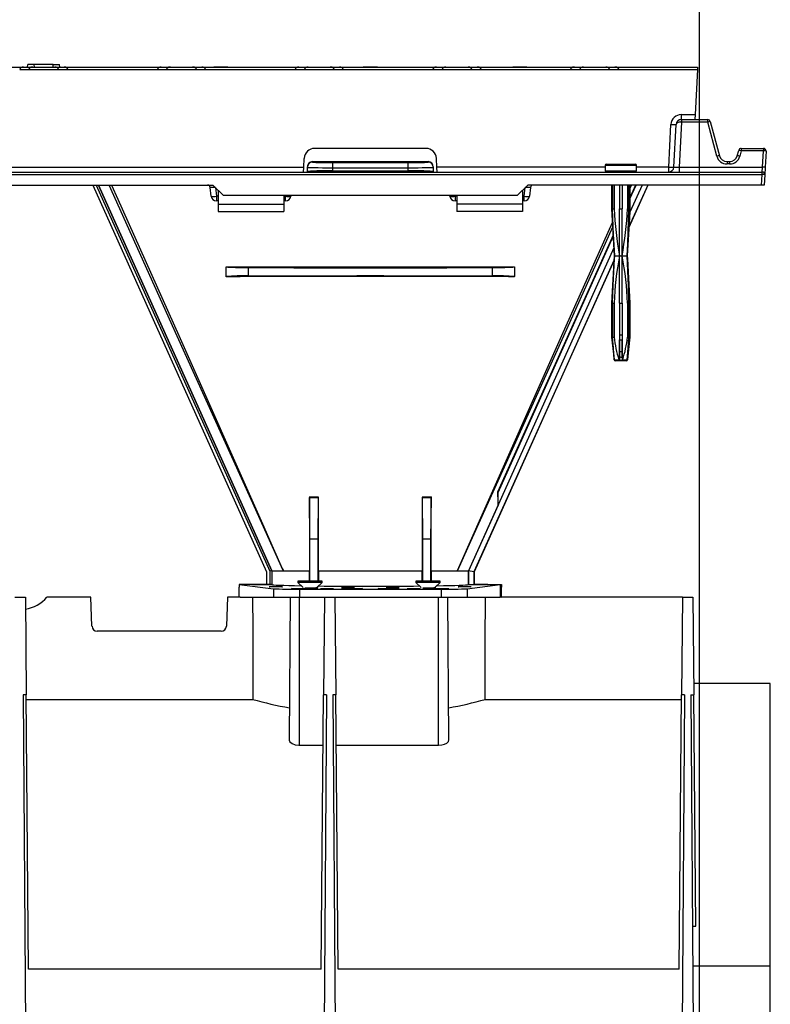
# Model space of a CAD drawing. Units: millimetres. Extents: x 140 to 8260, y 140 to 5800.
# Drawn here: x 3705 to 3991, y 2884 to 3259 of the extents above; entities that cross this region are included whole.
import ezdxf

# ---------------------------------------------------------------- set-up
doc = ezdxf.new("R2010")
doc.units = ezdxf.units.MM
doc.header["$LTSCALE"] = 20
doc.layers.add('HAURATON_DIMENSIONING', color=1, linetype='Continuous')
doc.layers.add('HAURATON_PRODUCT_CONTOUR', color=7, linetype='Continuous', lineweight=25)
doc.styles.add('SLDTEXTSTYLE2', font='ARIAL.TTF', dxfattribs={"width": 0.948})
doc.dimstyles.new('SLDDIMSTYLE0', dxfattribs={"dimtxt": 70, "dimasz": 70, "dimexe": 0, "dimexo": 0.0625, "dimgap": 17.5, "dimtad": 1, "dimdec": 0, "dimrnd": 1e-09, "dimzin": 12, "dimdsep": 46, "dimtxsty": 'SLDTEXTSTYLE2', "dimsah": 1, "dimcen": 0.09, "dimadec": 0, "dimazin": 3, "dimtfac": 1, "dimtdec": 0, "dimtofl": 0, "dimtmove": 0, "dimatfit": 3, "dimfxl": 1, "dimfrac": 2, "dimtolj": 1, "dimtzin": 12, "dimarcsym": 0})

# ---------------------------------------------------------------- blocks, each defined once
blk = doc.blocks.new('_D_1')
at = {"layer": 'HAURATON_DIMENSIONING'}
for p, q in [((3633.86, 3634.6), (3794.27, 3634.6)), ((3794.27, 3495.08), (3633.86, 3495.08)), ((3464.06, 3242.24), (3464.06, 3487.18)), ((3964.06, 2665.24), (3964.06, 3487.18)), ((3964.06, 3467.18), (3464.06, 3467.18))]:
    blk.add_line(p, q, dxfattribs=at)
for centre, start, end in [((3633.86, 3564.84), 90, 270), ((3794.27, 3564.84), 270, 90)]:
    blk.add_arc(centre, 69.76, start, end, dxfattribs=at)
for points in [[(3464.06, 3467.18), (3534.06, 3456.41), (3534.06, 3477.95)], [(3964.06, 3467.18), (3894.06, 3477.95), (3894.06, 3456.41)]]:
    blk.add_solid(points, dxfattribs=at)
at = {"layer": 'HAURATON_DIMENSIONING', "insert": (3633.86, 3601.36), "char_height": 70, "attachment_point": 1, "style": 'SLDTEXTSTYLE2'}
blk.add_mtext('500', dxfattribs=at)

msp = doc.modelspace()

# ---------------------------------------------------------------- linework, layer by layer
at = {"layer": 'HAURATON_PRODUCT_CONTOUR'}
for p, q in [((3669.29, 3241.24), (3706.32, 3241.24)), ((3708.39, 3240.24), (3704.88, 3240.24)), ((3706.32, 3241.24), (3709.83, 3241.24)), ((3707.91, 3241.24), (3708.02, 3242.24)), ((3710.42, 3242.24), (3708.02, 3242.24)), ((3708.39, 3240.24), (3708.39, 3240.3)), ((3708.39, 3240.3), (3719.73, 3240.3)), ((3709.83, 3241.24), (3718.29, 3241.24)), ((3710.5, 3241.24), (3710.42, 3242.24)), ((3717.7, 3242.24), (3710.42, 3242.24)), ((3717.63, 3241.24), (3717.7, 3242.24)), ((3717.7, 3242.24), (3720.11, 3242.24)), ((3718.29, 3241.24), (3721.8, 3241.24)), ((3719.73, 3240.3), (3719.73, 3240.24)), ((3723.24, 3240.24), (3719.73, 3240.24)), ((3720.21, 3241.24), (3720.11, 3242.24)), ((3721.8, 3241.24), (3758.83, 3241.24)), ((3723.24, 3240.3), (3723.24, 3240.24)), ((3723.24, 3240.3), (3757.39, 3240.3)), ((3757.39, 3240.24), (3757.39, 3240.3)), ((3760.9, 3240.24), (3757.39, 3240.24)), ((3758.83, 3241.24), (3762.34, 3241.24)), ((3760.9, 3240.24), (3760.9, 3240.3)), ((3760.9, 3240.3), (3772.24, 3240.3)), ((3762.34, 3241.24), (3770.8, 3241.24)), ((3770.8, 3241.24), (3774.31, 3241.24)), ((3772.24, 3240.3), (3772.24, 3240.24)), ((3775.75, 3240.24), (3772.24, 3240.24)), ((3774.31, 3241.24), (3778.88, 3241.24)), ((3775.75, 3240.3), (3775.75, 3240.24)), ((3775.75, 3240.3), (3809.9, 3240.3)), ((3778.87, 3241.23), (3778.88, 3241.24)), ((3784.25, 3241.23), (3778.87, 3241.23)), ((3778.88, 3241.24), (3784.25, 3241.24)), ((3784.25, 3241.24), (3811.34, 3241.24)), ((3784.25, 3241.24), (3784.25, 3241.23)), ((3809.9, 3240.24), (3809.9, 3240.3)), ((3813.41, 3240.24), (3809.9, 3240.24)), ((3811.34, 3241.24), (3814.85, 3241.24)), ((3813.41, 3240.24), (3813.41, 3240.3)), ((3813.41, 3240.3), (3824.75, 3240.3)), ((3814.85, 3241.24), (3823.31, 3241.24)), ((3823.31, 3241.24), (3826.82, 3241.24)), ((3824.75, 3240.3), (3824.75, 3240.24)), ((3828.26, 3240.24), (3824.75, 3240.24)), ((3826.82, 3241.24), (3835.88, 3241.24)), ((3828.26, 3240.3), (3828.26, 3240.24)), ((3828.26, 3240.3), (3862.41, 3240.3)), ((3835.87, 3241.23), (3835.88, 3241.24)), ((3841.25, 3241.23), (3835.87, 3241.23)), ((3835.88, 3241.24), (3841.25, 3241.24)), ((3841.25, 3241.24), (3863.85, 3241.24)), ((3841.25, 3241.24), (3841.25, 3241.23)), ((3862.41, 3240.24), (3862.41, 3240.3)), ((3865.92, 3240.24), (3862.41, 3240.24)), ((3863.85, 3241.24), (3867.36, 3241.24)), ((3865.92, 3240.24), (3865.92, 3240.3)), ((3865.92, 3240.3), (3877.26, 3240.3)), ((3867.36, 3241.24), (3875.82, 3241.24)), ((3875.82, 3241.24), (3879.33, 3241.24)), ((3877.26, 3240.3), (3877.26, 3240.24)), ((3880.77, 3240.24), (3877.26, 3240.24)), ((3879.33, 3241.24), (3892.88, 3241.24)), ((3880.77, 3240.3), (3880.77, 3240.24)), ((3880.77, 3240.3), (3914.92, 3240.3)), ((3892.87, 3241.23), (3892.88, 3241.24)), ((3898.25, 3241.23), (3892.87, 3241.23)), ((3892.88, 3241.24), (3898.25, 3241.24)), ((3898.25, 3241.24), (3916.36, 3241.24)), ((3898.25, 3241.24), (3898.25, 3241.23)), ((3914.92, 3240.24), (3914.92, 3240.3)), ((3918.43, 3240.24), (3914.92, 3240.24)), ((3916.36, 3241.24), (3919.87, 3241.24)), ((3918.43, 3240.24), (3918.43, 3240.3)), ((3918.43, 3240.3), (3929.77, 3240.3)), ((3919.87, 3241.24), (3928.33, 3241.24)), ((3928.33, 3241.24), (3931.84, 3241.24)), ((3929.77, 3240.3), (3929.77, 3240.24)), ((3933.28, 3240.24), (3929.77, 3240.24)), ((3931.84, 3241.24), (3963.31, 3241.24)), ((3933.28, 3240.3), (3933.28, 3240.24)), ((3933.28, 3240.3), (3963.26, 3240.3)), ((3963.26, 3240.3), (3962.36, 3223.14)), ((3963.31, 3241.24), (3963.26, 3240.3)), ((3957.2, 3220.3), (3956.3, 3203.14)), ((3957.15, 3221.24), (3957.15, 3223.14)), ((3957.15, 3223.14), (3962.36, 3223.14)), ((3957.15, 3221.24), (3957.2, 3221.24)), ((3957.2, 3221.24), (3957.2, 3220.3)), ((3957.2, 3221.24), (3967.21, 3221.24)), ((3967.21, 3220.3), (3957.2, 3220.3)), ((3962.36, 3223.14), (3962.27, 3221.24)), ((3967.21, 3220.3), (3967.21, 3221.24)), ((3970.7, 3207.26), (3967.21, 3220.3)), ((3968.17, 3220.5), (3971.67, 3207.47)), ((3952.31, 3203.14), (3953.16, 3219.35)), ((3954.31, 3203.14), (3955.16, 3219.35)), ((3859.78, 3210.24), (3817.34, 3210.24)), ((3978.46, 3207.47), (3979.01, 3209.5)), ((3979.97, 3209.3), (3979.43, 3207.26)), ((3979.97, 3210.24), (3988.43, 3210.24)), ((3979.97, 3210.24), (3979.97, 3209.3)), ((3988.43, 3209.3), (3979.97, 3209.3)), ((3988.11, 3203.14), (3988.43, 3209.3)), ((3988.43, 3210.24), (3988.43, 3209.3)), ((3989.43, 3209.19), (3989.11, 3203.03)), ((3813.17, 3203.14), (3813.35, 3206.45)), ((3816.56, 3205.19), (3816.56, 3205.04)), ((3860.56, 3205.04), (3860.56, 3205.19)), ((3863.95, 3203.14), (3863.78, 3206.45)), ((3974.56, 3205.24), (3975.56, 3205.24)), ((3974.56, 3205.24), (3974.56, 3204.3)), ((3975.56, 3205.24), (3975.56, 3204.3)), ((3496.31, 3201.24), (3929.06, 3201.24)), ((3614.95, 3203.14), (3813.17, 3203.14)), ((3813.08, 3201.24), (3813.17, 3203.14)), ((3814.56, 3203.04), (3814.56, 3203.19)), ((3814.56, 3201.45), (3814.56, 3203.04)), ((3814.56, 3201.31), (3814.56, 3201.45)), ((3824.09, 3202.89), (3824.09, 3201.71)), ((3853.04, 3201.71), (3853.04, 3202.89)), ((3862.56, 3203.19), (3862.56, 3203.04)), ((3862.56, 3203.04), (3862.56, 3201.45)), ((3862.56, 3201.31), (3862.56, 3201.45)), ((3864.05, 3201.25), (3863.95, 3203.14)), ((3928.06, 3203.14), (3863.95, 3203.14)), ((3864.05, 3201.25), (3864.05, 3201.24)), ((3927.85, 3201.24), (3928.48, 3201.28)), ((3928.06, 3203.74), (3928.06, 3201.74)), ((3940.06, 3203.74), (3928.06, 3203.74)), ((3928.06, 3201.74), (3934.06, 3201.74)), ((3928.56, 3204.24), (3939.56, 3204.24)), ((3929.06, 3201.24), (3933.56, 3201.24)), ((3933.56, 3201.24), (3934.56, 3201.24)), ((3934.06, 3201.74), (3940.06, 3201.74)), ((3934.56, 3201.24), (3939.07, 3201.24)), ((3939.07, 3201.24), (3987.96, 3201.24)), ((3939.68, 3201.27), (3940.27, 3201.24)), ((3940.06, 3201.74), (3940.06, 3203.74)), ((3952.31, 3203.14), (3940.06, 3203.14)), ((3952.31, 3201.24), (3952.31, 3203.14)), ((3956.3, 3203.14), (3956.3, 3201.24)), ((3956.3, 3203.14), (3988.11, 3203.14)), ((3975.56, 3204.3), (3974.56, 3204.3)), ((3987.96, 3201.24), (3988.11, 3203.14)), ((3987.96, 3200.3), (3987.96, 3201.24)), ((3989.11, 3203.03), (3988.96, 3200.19)), ((3496.36, 3200.3), (3987.96, 3200.3)), ((3987.75, 3196.24), (3987.96, 3200.3)), ((3988.96, 3200.19), (3988.75, 3196.24)), ((3649.56, 3196.24), (3778.56, 3196.24)), ((3732.72, 3196.24), (3799.03, 3048.81)), ((3734.04, 3196.24), (3800.23, 3049.06)), ((3734.91, 3196.24), (3801.03, 3049.24)), ((3734.95, 3196.24), (3801.06, 3049.24)), ((3801.06, 3049.24), (3734.95, 3196.24)), ((3777.88, 3192.03), (3777.53, 3195.35)), ((3782.56, 3192.24), (3778.56, 3196.24)), ((3779.52, 3195.28), (3779.86, 3192.03)), ((3780.56, 3194.24), (3780.56, 3188.93)), ((3898.56, 3196.24), (3894.56, 3192.24)), ((3896.56, 3194.24), (3896.56, 3188.93)), ((3897.26, 3192.03), (3897.6, 3195.28)), ((3987.75, 3196.24), (3898.56, 3196.24)), ((3899.6, 3195.35), (3899.25, 3192.03)), ((3930.56, 3196.24), (3930.56, 3187.24)), ((3930.6, 3196.24), (3930.6, 3187.24)), ((3930.95, 3196.24), (3930.95, 3187.24)), ((3931.53, 3196.24), (3931.53, 3187.24)), ((3933.56, 3196.24), (3933.56, 3187.24)), ((3934.56, 3196.24), (3934.56, 3187.24)), ((3936.6, 3196.24), (3936.6, 3187.24)), ((3944.41, 3196.24), (3937.17, 3180.15)), ((3937.18, 3196.24), (3937.18, 3187.24)), ((3944.34, 3196.24), (3937.18, 3180.32)), ((3942.15, 3196.24), (3937.49, 3185.89)), ((3937.53, 3196.24), (3937.53, 3187.24)), ((3937.56, 3187.24), (3937.56, 3196.24)), ((3939.72, 3196.24), (3937.56, 3191.46)), ((3937.56, 3190.96), (3939.94, 3196.24)), ((3938.16, 3196.24), (3937.56, 3194.93)), ((3988.75, 3196.24), (3987.75, 3196.24)), ((3779.86, 3192.03), (3779.86, 3190.24)), ((3780.56, 3192.03), (3779.86, 3192.03)), ((3780.56, 3190.24), (3779.86, 3190.24)), ((3894.56, 3192.24), (3782.56, 3192.24)), ((3805.56, 3192.24), (3805.56, 3188.93)), ((3806.26, 3192.03), (3805.56, 3192.03)), ((3806.26, 3190.24), (3805.56, 3190.24)), ((3806.26, 3192.03), (3806.28, 3192.24)), ((3806.26, 3190.24), (3806.26, 3192.03)), ((3808.27, 3192.24), (3808.25, 3192.03)), ((3868.88, 3192.03), (3868.85, 3192.24)), ((3870.84, 3192.24), (3870.86, 3192.03)), ((3870.86, 3192.03), (3870.86, 3190.24)), ((3871.56, 3192.03), (3870.86, 3192.03)), ((3871.56, 3190.24), (3870.86, 3190.24)), ((3871.56, 3192.24), (3871.56, 3188.93)), ((3897.26, 3192.03), (3896.56, 3192.03)), ((3897.26, 3190.24), (3896.56, 3190.24)), ((3897.26, 3190.24), (3897.26, 3192.03)), ((3780.56, 3188.93), (3805.56, 3188.93)), ((3780.56, 3188.93), (3780.56, 3186.24)), ((3780.56, 3186.24), (3805.56, 3186.24)), ((3805.56, 3188.93), (3805.56, 3186.24)), ((3896.56, 3188.93), (3871.56, 3188.93)), ((3871.56, 3188.93), (3871.56, 3186.24)), ((3896.56, 3186.24), (3871.56, 3186.24)), ((3896.56, 3188.93), (3896.56, 3186.24)), ((3930.56, 3187.24), (3931.56, 3169.24)), ((3930.56, 3187.24), (3930.6, 3187.24)), ((3930.95, 3187.24), (3931.53, 3187.24)), ((3933.56, 3187.24), (3934.56, 3187.24)), ((3933.56, 3169.24), (3933.56, 3187.24)), ((3934.56, 3169.24), (3934.56, 3187.24)), ((3936.56, 3169.24), (3937.56, 3187.24)), ((3936.6, 3187.24), (3937.18, 3187.24)), ((3937.53, 3187.24), (3937.56, 3187.24)), ((3887.27, 3079.12), (3931.15, 3176.7)), ((3931.39, 3172.33), (3876.04, 3049.25)), ((3931.47, 3167.64), (3878.04, 3048.82)), ((3931.46, 3167.47), (3878.1, 3048.81)), ((3931.56, 3169.24), (3930.56, 3151.24)), ((3931.56, 3169.24), (3931.61, 3169.24)), ((3931.61, 3169.24), (3933.56, 3169.24)), ((3933.56, 3151.24), (3933.56, 3169.24)), ((3933.56, 3169.24), (3934.56, 3169.24)), ((3934.56, 3151.24), (3934.56, 3169.24)), ((3934.56, 3169.24), (3936.51, 3169.24)), ((3936.51, 3169.24), (3936.56, 3169.24)), ((3937.56, 3151.24), (3936.56, 3169.24)), ((3783.56, 3165.15), (3783.56, 3165.1)), ((3783.56, 3161.39), (3783.56, 3165.1)), ((3792.04, 3164.84), (3792.04, 3161.65)), ((3885.09, 3161.65), (3885.09, 3164.84)), ((3893.56, 3165.15), (3893.56, 3165.1)), ((3893.56, 3165.1), (3893.56, 3161.39)), ((3783.56, 3161.34), (3783.56, 3161.39)), ((3893.56, 3161.34), (3893.56, 3161.39)), ((3930.56, 3151.24), (3930.56, 3138.24)), ((3930.56, 3151.24), (3930.6, 3151.24)), ((3930.6, 3151.24), (3930.6, 3138.24)), ((3930.95, 3151.24), (3931.53, 3151.24)), ((3930.95, 3151.24), (3930.95, 3138.24)), ((3931.53, 3151.24), (3931.53, 3138.24)), ((3933.56, 3151.24), (3934.56, 3151.24)), ((3933.56, 3151.24), (3933.56, 3139.24)), ((3934.56, 3151.24), (3934.56, 3139.24)), ((3936.6, 3151.24), (3936.6, 3138.24)), ((3936.6, 3151.24), (3937.18, 3151.24)), ((3937.18, 3151.24), (3937.18, 3138.24)), ((3937.53, 3151.24), (3937.56, 3151.24)), ((3937.53, 3151.24), (3937.53, 3138.24)), ((3937.56, 3138.24), (3937.56, 3151.24)), ((3930.56, 3138.24), (3931.51, 3129.69)), ((3930.56, 3138.24), (3930.6, 3138.24)), ((3930.95, 3138.24), (3931.53, 3138.24)), ((3933.56, 3139.24), (3933.55, 3139.24)), ((3933.55, 3139.24), (3933.55, 3129.53)), ((3933.56, 3139.24), (3934.56, 3139.24)), ((3934.56, 3139.24), (3934.58, 3139.24)), ((3934.58, 3139.24), (3934.58, 3129.53)), ((3936.6, 3138.24), (3937.18, 3138.24)), ((3936.61, 3129.69), (3937.56, 3138.24)), ((3937.53, 3138.24), (3937.56, 3138.24)), ((3933.56, 3132.86), (3933.56, 3137.24)), ((3933.56, 3137.24), (3934.56, 3137.24)), ((3934.56, 3132.86), (3934.56, 3137.24)), ((3933.56, 3132.86), (3934.56, 3132.86)), ((3933.56, 3130.37), (3933.56, 3132.86)), ((3934.56, 3130.37), (3934.56, 3132.86)), ((3931.51, 3129.69), (3931.56, 3129.69)), ((3931.58, 3129.69), (3933.34, 3129.69)), ((3934.06, 3129.24), (3932.01, 3129.24)), ((3933.55, 3129.53), (3933.55, 3129.52)), ((3933.55, 3129.52), (3934.58, 3129.52)), ((3936.12, 3129.24), (3934.06, 3129.24)), ((3934.58, 3129.52), (3934.58, 3129.53)), ((3934.78, 3129.69), (3936.55, 3129.69)), ((3936.56, 3129.69), (3936.61, 3129.69)), ((3887.07, 3079.16), (3887.27, 3079.12)), ((3887.27, 3074.28), (3887.27, 3079.12)), ((3815.35, 3077.39), (3815.42, 3077.24)), ((3818.77, 3077.37), (3815.35, 3077.39)), ((3815.42, 3077.24), (3818.7, 3077.24)), ((3815.56, 3061.24), (3815.42, 3077.24)), ((3818.7, 3077.24), (3818.56, 3061.24)), ((3818.77, 3077.37), (3818.7, 3077.24)), ((3861.78, 3077.39), (3858.36, 3077.37)), ((3858.36, 3077.37), (3858.42, 3077.24)), ((3858.56, 3061.24), (3858.42, 3077.24)), ((3858.42, 3077.24), (3861.7, 3077.24)), ((3861.7, 3077.24), (3861.56, 3061.24)), ((3861.78, 3077.39), (3861.7, 3077.24)), ((3887.27, 3074.28), (3876.01, 3049.24)), ((3818.56, 3061.24), (3815.56, 3061.24)), ((3815.56, 3045.24), (3815.56, 3061.24)), ((3818.56, 3061.24), (3818.56, 3045.24)), ((3858.56, 3045.24), (3858.56, 3061.24)), ((3861.56, 3061.24), (3858.56, 3061.24)), ((3861.56, 3061.24), (3861.56, 3045.24)), ((3799.03, 3048.81), (3799.03, 3044.09)), ((3801.03, 3049.24), (3800.23, 3049.06)), ((3800.23, 3049.06), (3800.23, 3044.09)), ((3801.03, 3049.24), (3801.03, 3044.06)), ((3801.06, 3049.24), (3801.03, 3049.24)), ((3801.06, 3049.24), (3805.4, 3049.24)), ((3814.18, 3049.24), (3815.34, 3049.24)), ((3815.34, 3045.24), (3815.34, 3049.24)), ((3818.76, 3049.24), (3838.56, 3049.24)), ((3818.77, 3049.24), (3818.77, 3045.24)), ((3838.56, 3049.24), (3858.36, 3049.24)), ((3858.36, 3045.24), (3858.36, 3049.24)), ((3861.79, 3049.24), (3861.79, 3045.24)), ((3861.79, 3049.24), (3862.95, 3049.24)), ((3871.73, 3049.24), (3876.01, 3049.24)), ((3876.01, 3043.99), (3876.01, 3049.24)), ((3878.04, 3048.82), (3876.04, 3049.25)), ((3876.04, 3049.25), (3876.04, 3043.99)), ((3878.04, 3048.82), (3878.04, 3044.02)), ((3878.1, 3048.81), (3878.04, 3048.82)), ((3878.1, 3048.81), (3878.1, 3044.09)), ((3788.56, 3044.02), (3801.69, 3042.39)), ((3801.06, 3044.02), (3788.56, 3044.02)), ((3788.56, 3044.02), (3788.56, 3043.04)), ((3793.82, 3044.02), (3799.09, 3044.02)), ((3799.03, 3044.09), (3800.23, 3044.09)), ((3799.09, 3044.02), (3799.03, 3044.09)), ((3799.09, 3044.02), (3801.06, 3044.02)), ((3800.23, 3044.09), (3801.03, 3044.06)), ((3801.03, 3044.06), (3801.06, 3044.02)), ((3810.91, 3045.24), (3810.91, 3044.84)), ((3815.56, 3045.24), (3810.91, 3045.24)), ((3810.91, 3044.84), (3812.91, 3042.85)), ((3815.56, 3044.84), (3810.91, 3044.84)), ((3820.21, 3045.24), (3815.56, 3045.24)), ((3820.21, 3044.84), (3815.56, 3044.84)), ((3818.19, 3042.82), (3820.21, 3044.84)), ((3820.21, 3044.84), (3820.21, 3045.24)), ((3855.91, 3045.24), (3855.91, 3044.84)), ((3860.56, 3045.24), (3855.91, 3045.24)), ((3855.91, 3044.84), (3857.91, 3042.85)), ((3860.56, 3044.84), (3855.91, 3044.84)), ((3865.21, 3045.24), (3860.56, 3045.24)), ((3865.21, 3044.84), (3860.56, 3044.84)), ((3863.19, 3042.82), (3865.21, 3044.84)), ((3865.21, 3044.84), (3865.21, 3045.24)), ((3875.44, 3042.39), (3888.07, 3043.96)), ((3876.01, 3043.99), (3876.04, 3043.99)), ((3878.04, 3044.02), (3878.1, 3044.09)), ((3878.04, 3044.02), (3878.04, 3044.02)), ((3883.3, 3044.02), (3878.04, 3044.02)), ((3878.04, 3044.02), (3888.56, 3044.02)), ((3883.36, 3043.96), (3883.3, 3044.02)), ((3883.36, 3043.96), (3888.07, 3043.96)), ((3888.07, 3043.96), (3888.07, 3039.24)), ((3888.56, 3044.02), (3888.56, 3043.04)), ((3788.56, 3039.24), (3788.56, 3043.04)), ((3801.69, 3042.39), (3801.69, 3039.24)), ((3811.59, 3042.24), (3811.59, 3039.24)), ((3811.59, 3042.24), (3865.54, 3042.24)), ((3818.56, 3043.06), (3818.43, 3043.06)), ((3818.69, 3043.32), (3818.56, 3043.06)), ((3818.56, 3043.19), (3818.56, 3043.06)), ((3865.54, 3042.24), (3865.54, 3039.24)), ((3875.44, 3042.39), (3875.44, 3039.24)), ((3888.56, 3043.04), (3888.07, 3043.04)), ((3888.14, 3042.99), (3888.07, 3042.99)), ((3888.14, 3042.99), (3888.56, 3043.04)), ((3888.14, 3039.3), (3888.14, 3042.99)), ((3888.56, 3039.24), (3888.56, 3043.04)), ((3703.06, 3039.24), (3707.06, 3039.24)), ((3707.06, 3039.24), (3707.39, 3001.96)), ((3732.06, 3039.24), (3715.26, 3039.24)), ((3732.45, 3028.17), (3732.06, 3039.24)), ((3784.06, 3039.24), (3783.68, 3028.17)), ((3788.91, 3039.24), (3784.06, 3039.24)), ((3788.91, 3039.24), (3801.69, 3039.24)), ((3801.69, 3039.24), (3811.59, 3039.24)), ((3808.06, 3039.24), (3807.59, 2984.77)), ((3811.56, 2982.77), (3811.56, 3039.24)), ((3811.59, 3039.24), (3865.54, 3039.24)), ((3821.06, 3039.24), (3820.74, 3001.96)), ((3825.06, 3039.24), (3825.39, 3001.96)), ((3864.56, 2982.77), (3864.56, 3039.24)), ((3865.54, 3039.24), (3875.44, 3039.24)), ((3868.54, 2984.78), (3868.06, 3039.24)), ((3875.44, 3039.24), (3888.07, 3039.24)), ((3888.07, 3039.3), (3888.14, 3039.3)), ((3957.56, 3039.24), (3888.07, 3039.24)), ((3888.14, 3039.3), (3888.56, 3039.24)), ((3957.56, 3039.24), (3957.24, 3001.96)), ((3957.56, 3039.24), (3961.56, 3039.24)), ((3961.56, 3039.24), (3961.89, 3001.96)), ((3781.68, 3026.24), (3734.45, 3026.24)), ((3991.06, 3006.24), (3961.85, 3006.24)), ((3991.06, 2898.53), (3991.06, 3006.24)), ((3707.39, 3001.96), (3706.25, 3001.96)), ((3706.25, 3001.96), (3707.32, 2848.96)), ((3708.3, 2897.44), (3707.39, 3001.96)), ((3707.4, 3000.22), (3793.73, 3000.22)), ((3819.83, 2897.44), (3820.74, 3001.96)), ((3821.88, 3001.96), (3820.74, 3001.96)), ((3821.88, 3001.96), (3820.81, 2848.96)), ((3825.39, 3001.96), (3824.25, 3001.96)), ((3824.25, 3001.96), (3825.32, 2848.96)), ((3826.3, 2897.44), (3825.39, 3001.96)), ((3882.4, 3000.22), (3957.22, 3000.22)), ((3956.33, 2897.44), (3957.24, 3001.96)), ((3958.38, 3001.96), (3957.24, 3001.96)), ((3958.38, 3001.96), (3957.31, 2848.96)), ((3960.79, 3001.96), (3961.89, 3001.96)), ((3960.79, 3001.96), (3961.86, 2848.96)), ((3962.66, 2913.83), (3961.89, 3001.96)), ((3811.56, 2982.77), (3820.57, 2982.77)), ((3825.56, 2982.77), (3864.56, 2982.77)), ((3961.4, 2913.83), (3962.66, 2913.83)), ((3819.83, 2897.44), (3708.3, 2897.44)), ((3956.33, 2897.44), (3826.3, 2897.44)), ((3991.06, 2898.53), (3961.51, 2898.53)), ((3991.06, 2676.24), (3991.06, 2898.53))]:
    msp.add_line(p, q, dxfattribs=at)
at = {"layer": 'HAURATON_PRODUCT_CONTOUR', "flags": 128}
for points in [[(3816.56, 3205.19), (3838.56, 3205.19), (3860.56, 3205.19)], [(3862.56, 3201.31), (3838.56, 3201.31), (3814.56, 3201.31)], [(3824.09, 3201.71), (3827.71, 3201.71), (3831.32, 3201.71), (3834.94, 3201.72), (3838.56, 3201.72), (3842.18, 3201.72), (3845.8, 3201.71), (3849.42, 3201.71), (3853.04, 3201.71)], [(3805.4, 3049.24), (3805.36, 3049.32), (3793.08, 3076.43), (3764.95, 3138.67), (3738.97, 3196.24)], [(3739.89, 3196.24), (3742.31, 3190.85), (3765.51, 3138.92), (3797.4, 3067.2), (3801.53, 3057.9), (3805.01, 3050.11), (3805.29, 3049.48), (3805.36, 3049.32), (3805.4, 3049.24)], [(3930.6, 3187.24), (3930.66, 3186.09), (3931.03, 3179.59), (3931.61, 3169.24)], [(3931.61, 3169.24), (3931.42, 3173.97), (3930.95, 3187.24)], [(3936.51, 3169.24), (3936.7, 3173.97), (3937.18, 3187.24)], [(3937.53, 3187.24), (3937.46, 3186.09), (3937.1, 3179.59), (3936.51, 3169.24)], [(3871.73, 3049.24), (3871.77, 3049.34), (3877.76, 3062.77), (3879.73, 3067.2), (3911.61, 3138.92), (3930.86, 3181.95)], [(3930.95, 3180.27), (3912.18, 3138.67), (3879.84, 3067.15), (3875.64, 3057.88), (3871.77, 3049.34), (3871.73, 3049.24)], [(3931.12, 3177.14), (3921.09, 3154.83), (3887.07, 3079.16)], [(3931.61, 3169.24), (3931.55, 3168.09), (3931.27, 3163.24), (3930.6, 3151.24)], [(3930.95, 3151.24), (3931.18, 3157.86), (3931.61, 3169.24)], [(3937.18, 3151.24), (3936.95, 3157.86), (3936.51, 3169.24)], [(3936.51, 3169.24), (3936.58, 3168.09), (3936.85, 3163.24), (3937.53, 3151.24)], [(3783.56, 3165.15), (3786.01, 3165.15), (3803.38, 3165.11), (3820.8, 3165.08), (3838.24, 3165.07), (3863.3, 3165.09), (3888.3, 3165.14), (3893.56, 3165.15)], [(3893.56, 3161.34), (3891.27, 3161.35), (3873.87, 3161.39), (3856.41, 3161.41), (3838.94, 3161.42), (3822.23, 3161.42), (3805.53, 3161.39), (3788.88, 3161.35), (3783.56, 3161.34)], [(3792.04, 3161.65), (3802.32, 3161.69), (3812.65, 3161.72), (3823, 3161.73), (3833.37, 3161.74), (3843.75, 3161.74), (3854.13, 3161.73), (3864.48, 3161.72), (3874.81, 3161.69), (3885.09, 3161.65)], [(3930.6, 3138.24), (3930.72, 3137.13), (3931.41, 3131.09), (3931.56, 3129.69)], [(3931.58, 3129.69), (3931.23, 3134.23), (3930.95, 3138.24)], [(3936.55, 3129.69), (3936.9, 3134.23), (3937.18, 3138.24)], [(3937.53, 3138.24), (3937.4, 3137.13), (3936.72, 3131.09), (3936.56, 3129.69)], [(3931.56, 3129.69), (3931.57, 3129.64), (3931.61, 3129.52)], [(3931.61, 3129.52), (3931.58, 3129.64), (3931.58, 3129.69)], [(3936.51, 3129.52), (3936.54, 3129.64), (3936.55, 3129.69)], [(3936.56, 3129.69), (3936.55, 3129.64), (3936.51, 3129.52)], [(3815.35, 3077.39), (3815.35, 3063.33), (3815.35, 3056.27), (3815.34, 3049.24)], [(3818.77, 3049.24), (3818.76, 3063.23), (3818.77, 3077.24), (3818.77, 3077.37)], [(3858.36, 3077.37), (3858.36, 3063.32), (3858.36, 3049.24)], [(3861.79, 3049.24), (3861.79, 3049.5), (3861.78, 3056.38), (3861.78, 3063.3), (3861.78, 3077.24), (3861.78, 3077.39)], [(3805.4, 3049.24), (3808.75, 3049.24), (3813.06, 3049.24), (3814.18, 3049.24)], [(3862.95, 3049.24), (3864.07, 3049.24), (3868.27, 3049.24), (3871.73, 3049.24)], [(3807.61, 2984.77), (3807.59, 2984.7), (3807.91, 2984), (3808.76, 2983.37), (3809.97, 2982.94), (3811.27, 2982.78), (3811.56, 2982.77)], [(3864.56, 2982.77), (3865.77, 2982.87), (3866.84, 2983.14), (3867.71, 2983.57), (3868.33, 2984.14), (3868.52, 2984.78)]]:
    msp.add_lwpolyline(points, dxfattribs=at)
at = {"layer": 'HAURATON_PRODUCT_CONTOUR'}
for centre, radius, start, end in [((3957.15, 3219.14), 4, 90, 177), ((3957.15, 3219.24), 2, 90, 177), ((3961.81, 3220.53), 4.71, 171.2378, 182.7622), ((3967.21, 3220.24), 1, 15, 90), ((3968.71, 3215.63), 4.9, 96.2808, 107.8519), ((3954.16, 3228.92), 9.62, 264.0433, 275.9567), ((3817.34, 3206.24), 4, 90, 177), ((3859.78, 3206.24), 4, 3, 90), ((3979.97, 3209.24), 1, 90, 165), ((3978.47, 3204.63), 4.9, 72.1481, 83.7192), ((3988.43, 3209.24), 1, 357, 90), ((3988.43, 3204.45), 4.85, 78.0705, 89.9622), ((3816.57, 3203.19), 2, 90.0521, 180.1013), ((3816.56, 3203.04), 2, 89.9902, 179.9902), ((3860.56, 3203.19), 2, 359.9247, 89.9219), ((3860.56, 3203.04), 2, 0.0098, 90.0098), ((3972.2, 3202.6), 4.9, 96.2808, 107.8519), ((3974.56, 3208.3), 4, 195, 270), ((3974.56, 3208.24), 3, 195, 270), ((3975.56, 3208.24), 3, 270, 345), ((3975.56, 3208.3), 4, 270, 345), ((3977.93, 3202.6), 4.9, 72.1481, 83.7192), ((3821.78, 3112.07), 89.67, 88.5266, 94.6182), ((3834.96, 3203.33), 10.88, 172.0691, 182.3491), ((3842.17, 3203.33), 10.88, 357.6509, 7.9309), ((3855.34, 3112.07), 89.67, 85.3818, 91.4734), ((3928.56, 3203.74), 0.5, 90, 180), ((3928.56, 3201.74), 0.5, 180, 270), ((3939.56, 3203.74), 0.5, 0, 90), ((3939.56, 3201.74), 0.5, 270, 0), ((3952.31, 3203.24), 2, 270, 357), ((3953.31, 3212.71), 9.62, 264.0433, 275.9567), ((3987.96, 3200.24), 1, 357, 90), ((3988.11, 3198.29), 4.85, 78.0705, 89.9622), ((3987.96, 3195.45), 4.85, 78.0705, 89.9622), ((3776.53, 3195.24), 1, 6, 90), ((3900.59, 3195.24), 1, 90, 174), ((3778.87, 3196.85), 4.92, 258.3371, 281.6629), ((3779.86, 3192.24), 2, 186, 270), ((3807.26, 3196.85), 4.92, 258.3371, 281.6629), ((3806.26, 3192.24), 2, 270, 354), ((3869.87, 3196.85), 4.92, 258.3371, 281.6629), ((3870.86, 3192.24), 2, 186, 270), ((3898.26, 3196.85), 4.92, 258.3371, 281.6629), ((3897.26, 3192.24), 2, 270, 354), ((4082.04, 3195.14), 150.72, 183.0028, 189.8933), ((3786.09, 3195.14), 150.72, 350.1067, 356.9972), ((4036.45, 3148.5), 104.95, 168.6013, 178.5027), ((3831.68, 3148.5), 104.95, 1.4973, 11.3987), ((3790.13, 3085.24), 76.44, 88.5692, 94.9279), ((3887, 3085.24), 76.44, 85.0721, 91.4308), ((3972.53, 3142.47), 41.21, 185.883, 198.0641), ((3895.6, 3142.47), 41.21, 341.9359, 354.117), ((3934.06, 3130.01), 0.617, 35.8293, 144.1707), ((3932.01, 3129.74), 0.5, 186.3402, 270), ((3933.64, 3129.85), 0.336, 208.8289, 254.1181), ((3934.49, 3129.85), 0.336, 285.8819, 331.1711), ((3936.12, 3129.74), 0.5, 270, 353.6598), ((3947.17, 3079.16), 60.1, 180.0019, 184.6654), ((3876.61, 3069.07), 25.09, 268.6985, 273.2669), ((3705.06, 3047.79), 13.31, 278.8194, 320.0339), ((3734.45, 3028.24), 2, 182, 270), ((3781.68, 3028.24), 2, 270, 358), ((3835.84, 3151.37), 156.91, 254.4305, 259.6653), ((3839.32, 3156.29), 161.91, 280.3597, 285.4317)]:
    msp.add_arc(centre, radius, start, end, dxfattribs=at)
for centre, major_axis, ratio, start_param, end_param in [((3706.32, 3240.24), (1.44, 0), 0.693333, 1.570796, 3.089233), ((3709.83, 3240.24), (1.44, 0), 0.693333, 1.570796, 3.089233), ((3718.29, 3240.24), (1.44, 0), 0.693333, 0.05236, 1.570796), ((3721.8, 3240.24), (1.44, 0), 0.693333, 0.05236, 1.570796), ((3758.83, 3240.24), (1.44, 0), 0.693333, 1.570796, 3.089233), ((3762.34, 3240.24), (1.44, 0), 0.693333, 1.570796, 3.089233), ((3770.8, 3240.24), (1.44, 0), 0.693333, 0.05236, 1.570796), ((3774.31, 3240.24), (1.44, 0), 0.693333, 0.05236, 1.570796), ((3811.34, 3240.24), (1.44, 0), 0.693333, 1.570796, 3.089233), ((3814.85, 3240.24), (1.44, 0), 0.693333, 1.570796, 3.089233), ((3823.31, 3240.24), (1.44, 0), 0.693333, 0.05236, 1.570796), ((3826.82, 3240.24), (1.44, 0), 0.693333, 0.05236, 1.570796), ((3863.85, 3240.24), (1.44, 0), 0.693333, 1.570796, 3.089233), ((3867.36, 3240.24), (1.44, 0), 0.693333, 1.570796, 3.089233), ((3875.82, 3240.24), (1.44, 0), 0.693333, 0.05236, 1.570796), ((3879.33, 3240.24), (1.44, 0), 0.693333, 0.05236, 1.570796), ((3916.36, 3240.24), (1.44, 0), 0.693333, 1.570796, 3.089233), ((3919.87, 3240.24), (1.44, 0), 0.693333, 1.570796, 3.089233), ((3928.33, 3240.24), (1.44, 0), 0.693333, 0.05236, 1.570796), ((3931.84, 3240.24), (1.44, 0), 0.693333, 0.05236, 1.570796), ((3957.15, 3219.24), (2, -0.1), 0.526132, 1.623156, 3.141593), ((3957.21, 3220.24), (2, -0.05), 0.026114, 1.572851, 1.622471), ((3824.56, 3205.04), (8, 0), 0.026213, 3.141593, 4.664914), ((3852.56, 3205.04), (8, 0), 0.026213, 4.759864, 6.283185), ((3824.56, 3203.04), (10, 0), 0.015735, 3.141593, 4.664914), ((3838.56, 3210.77), (305, 0), 0.025869, 4.664914, 4.759864), ((3838.56, 3212.77), (303, 0), 0.026213, 4.664914, 4.759864), ((3852.56, 3203.04), (10, 0), 0.015735, 4.759864, 6.283185), ((3956.32, 3203.24), (2.01, 0.11), 0.051695, 3.13616, 4.704217), ((3779.55, 3195.24), (2.02, -0.11), 0.050717, 1.58974, 3.149609), ((3897.58, 3195.24), (2.02, 0.11), 0.050717, 6.275168, 7.835038), ((3793.56, 3165.1), (10, 0), 0.026213, 3.141593, 4.559249), ((3838.56, 3172.74), (305, 0), 0.026213, 4.559249, 4.865529), ((3883.56, 3165.1), (10, 0), 0.026213, 4.865529, 6.283185), ((3838.56, 3044.02), (37.5, 0), 0.017455, 3.141593, 3.93269), ((3838.56, 3044.02), (37.5, 0), 0.017455, 5.454639, 6.229827), ((3811.59, 3042.42), (10, 0), 0.017455, 3.281219, 4.712389), ((3816.06, 3042.85), (2.5, 0), 0.017455, 4.835222, 6.799789), ((3838.56, 3044.02), (37.5, 0), 0.017455, 4.156209, 5.235575), ((3861.06, 3042.85), (2.5, 0), 0.017455, 4.835222, 6.799789), ((3865.54, 3042.42), (10, 0), 0.017455, 4.712389, 6.143559), ((3836.06, 3325.72), (0, 4862), 0.008727, 1.629751, 1.637794), ((3840.06, 3325.72), (0, 4862), 0.008727, 4.645392, 4.653434)]:
    msp.add_ellipse(centre, major_axis=major_axis, ratio=ratio, start_param=start_param, end_param=end_param, dxfattribs=at)
for centre in [(3802.56, 3043.17), (3811.06, 3042.45), (3816.06, 3042.61), (3822.06, 3042.45), (3830.06, 3042.85), (3830.06, 3042.61), (3833.06, 3042.45), (3844.06, 3042.45), (3847.06, 3042.85), (3847.06, 3042.61), (3855.06, 3042.45), (3861.06, 3042.61), (3866.06, 3042.45), (3874.56, 3043.17)]:
    msp.add_ellipse(centre, major_axis=(2.5, 0), ratio=0.017455, dxfattribs=at)

# ---------------------------------------------------------------- dimensions: what is measured, and where the dimension line sits
at = {"layer": 'HAURATON_DIMENSIONING'}
dim = msp.add_linear_dim(base=(3464.06, 3467.18), p1=(3964.06, 2665.24), p2=(3464.06, 3242.24), dimstyle='SLDDIMSTYLE0', dxfattribs=at)
dim.commit()
dim.dimension.update_dxf_attribs({"geometry": '_D_1', "text_midpoint": (3714.06, 3467.18), "dimtype": 160})

doc.saveas('drawing.dxf')
